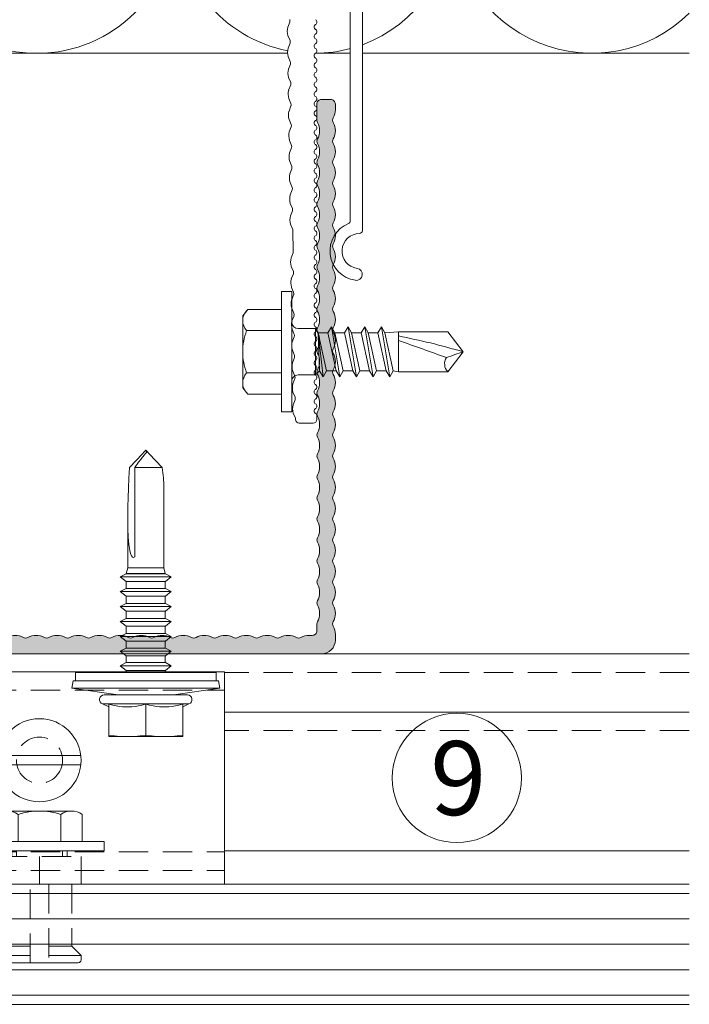
# Model space of a CAD drawing. Units: millimetres. Extents: x 2871 to 6779, y 1717 to 4375.
# Drawn here: x 3194 to 3266, y 3896 to 4002 of the extents above; entities that cross this region are included whole.
import ezdxf

# ---------------------------------------------------------------- set-up
doc = ezdxf.new("R2010")
doc.units = ezdxf.units.MM
doc.linetypes.add('VERDECKT2', pattern=[4.7625, 3.175, -1.5875])
for name, color, linetype, lineweight in [('Schmale Strichlierte  Volllinie', 7, 'VERDECKT2', 13), ('Schmale Strichlierte  Volllinie_Blau', 5, 'VERDECKT2', 13), ('Schmale Volllinie', 7, 'Continuous', 13), ('Schmale Volllinie_Blau', 5, 'Continuous', 13), ('Schmale Volllinie_Grau', 252, 'Continuous', 13), ('Text', 7, 'Continuous', 13)]:
    doc.layers.add(name, color=color, linetype=linetype, lineweight=lineweight)
doc.layers.add('Schraffur blau 80 %', color=5, linetype='Continuous', lineweight=13, transparency=0.65)
doc.styles.get("Standard").update_dxf_attribs({"font": 'arial.ttf'})

# ---------------------------------------------------------------- blocks, each defined once
blk = doc.blocks.new('Justierschraube h - Var.1')
at = {"layer": 'Schmale Strichlierte  Volllinie_Blau'}
blk.add_circle((0, 0), 2.5, dxfattribs=at)
at = {"layer": 'Schmale Volllinie_Blau'}
for p, q in [((-4.47, 0.5), (4.47, 0.5)), ((-4.47, -0.5), (4.47, -0.5))]:
    blk.add_line(p, q, dxfattribs=at)
blk.add_circle((0, 0), 4.5, dxfattribs=at)
blk = doc.blocks.new('KEIL Anker td 8.5')
at = {"layer": 'Schmale Strichlierte  Volllinie'}
for p, q in [((-4.5, -0.61589), (4.5, -0.61589)), ((-0.000007, -0.61589), (-0.000007, -3.61589)), ((-4.5, -3.61589), (4.5, -3.61589)), ((-3.5, -3.61589), (-3.5, -10.315893)), ((-1.000001, -12.11589), (-1.000001, -3.61589)), ((0.999999, -3.61589), (0.999999, -12.11589)), ((3.5, -3.61589), (3.5, -10.315888))]:
    blk.add_line(p, q, dxfattribs=at)
at = {"layer": 'Schmale Volllinie'}
for p, q in [((-3.464102, 4.3), (3.464102, 4.3)), ((-4.618802, 3.936934), (-4.618802, 1)), ((-2.309402, 3.936934), (-2.309402, 1)), ((2.309402, 3.936934), (2.309402, 1)), ((4.618803, 3.936934), (4.618803, 1)), ((7, 1), (-7, 1)), ((-7, 1), (-7, 0)), ((-7, 0), (7, 0)), ((-3, 0), (-3, -0.61589)), ((-2.5, 0), (-2.5, -0.61589)), ((2.5, -0.61589), (2.5, 0)), ((3, -0.61589), (3, 0)), ((7, 0), (7, 1)), ((-4.5, -0.61589), (-4.5, -3.61589)), ((4.5, -0.61589), (4.5, -3.61589)), ((-3.5, -10.315893), (-4.5, -11.315893)), ((-1.000001, -10.315894), (-3.500001, -10.315894)), ((3.500006, -10.315894), (0.999999, -10.315894)), ((3.5, -10.315888), (4.5, -11.315888)), ((-4.5, -11.315893), (-4.5, -11.81589)), ((-4.499998, -11.31589), (-1.000001, -11.31589)), ((0.999999, -11.31589), (4.5, -11.31589)), ((4.5, -11.315888), (4.5, -11.81589)), ((-4.199999, -12.11589), (-1.000001, -12.11589)), ((-1.000001, -12.11589), (0.999999, -12.11589)), ((0.999999, -12.11589), (4.2, -12.11589))]:
    blk.add_line(p, q, dxfattribs=at)
for centre, radius, start, end in [((-3.464102, 2.282256), 2.017744, 55.091132, 124.908858), ((0, -3.226392), 7.526392, 72.13106, 107.868927), ((3.464102, 2.282253), 2.017747, 55.091159, 124.908834), ((-4.199999, -11.81589), 0.3, 180.000002, 270.000005), ((4.2, -11.81589), 0.3, 270.000005, 0.000001)]:
    blk.add_arc(centre, radius, start, end, dxfattribs=at)
blk = doc.blocks.new('Agraffe just. h - Var.1')
at = {"layer": 'Schmale Strichlierte  Volllinie'}
for p, q in [((-20, 21), (20, 21)), ((-20, 3.5), (20, 3.5)), ((-20, 1.5), (20, 1.5))]:
    blk.add_line(p, q, dxfattribs=at)
at = {"layer": 'Schmale Volllinie'}
for p, q in [((-20, 23), (-20, 0)), ((-20, 23), (20, 23)), ((20, 0), (20, 23)), ((-20, 0), (20, 0))]:
    blk.add_line(p, q, dxfattribs=at)
for name, p in [('Justierschraube h - Var.1', (0, 13.41589)), ('KEIL Anker td 8.5', (0, 3.61589))]:
    blk.add_blockref(name, p, dxfattribs=at)
blk = doc.blocks.new('SAD_01')
at = {"layer": 'Schmale Volllinie_Blau', "linetype": 'Continuous'}
for p, q in [((0, 18.55), (-2.16, 16.87)), ((0, 18.55), (2.16, 16.88)), ((-2.16, 11.53), (-2.16, 16.87)), ((2.16, 11.53), (2.16, 16.88)), ((-2.05, 10.98), (-2.71, 10.6)), ((-2.16, 11.53), (2.16, 11.53)), ((-2.05, 10.98), (-2.16, 11.53)), ((2.05, 10.07), (-2.05, 10.98)), ((2.05, 10.07), (2.16, 11.53)), ((-2.71, 10.6), (-2.05, 10.22)), ((2.71, 9.7), (-2.71, 10.6)), ((-2.05, 10.22), (-2.05, 9.17)), ((2.05, 9.32), (-2.05, 10.22)), ((2.71, 9.7), (2.05, 10.07)), ((2.05, 9.32), (2.71, 9.7)), ((-2.05, 9.17), (-2.71, 8.8)), ((-2.71, 8.8), (-2.05, 8.42)), ((2.71, 7.89), (-2.71, 8.8)), ((2.05, 8.27), (-2.05, 9.17)), ((2.05, 9.32), (2.05, 8.27)), ((2.05, 7.52), (-2.05, 8.42)), ((-2.05, 8.42), (-2.05, 7.37)), ((2.71, 7.89), (2.05, 8.27)), ((2.05, 7.52), (2.71, 7.89)), ((2.05, 7.52), (2.05, 6.47)), ((-2.05, 7.37), (-2.71, 6.99)), ((-2.71, 6.99), (-2.05, 6.62)), ((2.71, 6.09), (-2.71, 6.99)), ((2.05, 6.47), (-2.05, 7.37)), ((2.05, 5.71), (-2.05, 6.62)), ((-2.05, 6.62), (-2.05, 5.56)), ((2.71, 6.09), (2.05, 6.47)), ((-2.05, 5.56), (-2.71, 5.19)), ((2.05, 4.66), (-2.05, 5.56)), ((2.05, 5.71), (2.71, 6.09)), ((2.05, 5.71), (2.05, 4.66)), ((2.05, 5.48), (2.05, 4.66)), ((2.71, 4.29), (-2.71, 5.19)), ((-2.71, 5.19), (-2.05, 4.81)), ((2.05, 3.91), (-2.05, 4.81)), ((-2.05, 4.81), (-2.05, 3.76)), ((2.71, 4.29), (2.05, 4.66)), ((2.05, 3.91), (2.71, 4.29)), ((-2.71, 3.38), (-2.05, 3.76)), ((-2.05, 3.01), (-2.71, 3.38)), ((-2.71, 3.38), (2.05, 2.86)), ((2.05, 2.86), (-2.05, 3.76)), ((2.05, 3.91), (2.05, 2.86)), ((-2.51, 2.56), (-2.05, 3.01)), ((-2.51, 2.56), (-2.51, 0.7)), ((2.51, 2.56), (-2.51, 2.56)), ((2.51, 2.56), (-2.51, 2.56)), ((-2.05, 3.01), (2.05, 2.86)), ((2.51, 2.56), (2.05, 2.86)), ((2.51, 2.56), (2.51, 0.7)), ((-6.52, 0), (-2.76, 0)), ((-6.52, 0), (-6.52, -1.1)), ((2.76, 0), (-2.76, 0)), ((6.52, 0), (2.76, 0)), ((6.52, 0), (6.52, -1.1)), ((6.52, -1.1), (-6.52, -1.1)), ((-4.58, -1.1), (-4.58, -4.77)), ((-2.29, -4.89), (-2.29, -1.1)), ((2.29, -4.89), (2.29, -1.1)), ((4.58, -1.1), (4.58, -4.77)), ((-3.9, -5.31), (-4.58, -4.77)), ((-3.9, -5.31), (0, -5.31)), ((3.9, -5.31), (0, -5.31)), ((3.9, -5.31), (4.58, -4.77))]:
    blk.add_line(p, q, dxfattribs=at)
for centre, radius, start, end in [((-1.31, 17.74), 1.21, 225.7173, 303.8082), ((-3.21, 0.7), 0.702, 270, 0), ((3.21, 0.7), 0.702, 180, 270)]:
    blk.add_arc(centre, radius, start, end, dxfattribs=at)
for points, knots in [([(0, 18.55), (-0.21, 17.94), (-0.42, 17.34), (-0.63, 16.73), (-0.01, 15), (0.61, 13.26), (1.23, 11.53)], [0, 0, 0, 0, 0.257786, 0.257786, 0.257786, 1, 1, 1, 1]), ([(0, 18.55), (0.32, 17.36), (0.64, 16.18), (0.96, 14.99), (1.21, 13.84), (1.46, 12.68), (1.72, 11.53)], [0, 0, 0, 0, 0.508939, 0.508939, 0.508939, 1, 1, 1, 1]), ([(-4.58, -4.77), (-4.16, -5.15), (-3.4, -5.47), (-2.64, -5.16), (-2.29, -4.89)], [0, 0, 0, 0, 0.551816, 1, 1, 1, 1]), ([(4.58, -4.77), (4.16, -5.15), (3.4, -5.47), (2.64, -5.16), (2.29, -4.89)], [0, 0, 0, 0, 0.551816, 1, 1, 1, 1])]:
    blk.add_open_spline(points, degree=3, knots=knots, dxfattribs=at)
blk.add_open_spline([(2.29, -4.89), (1.53, -5.17), (0, -5.45), (-1.53, -5.17), (-2.29, -4.89)], degree=3, dxfattribs=at)
blk = doc.blocks.new('FOX-VT_220_L_11 Draufsicht')
at = {"layer": 'Schmale Volllinie'}
for p, q in [((-157.59, 4.74), (-196.69, 4.74)), ((-195.64, 3.44), (-158.34, 3.44)), ((-217.52, -0.58), (-217.52, -2.08)), ((-217.12, -0.18), (-216.72, -0.18)), ((-216.99, -2.5), (-216.45, -2.73)), ((-215.53, -2.74), (-214.98, -2.53)), ((-210.98, -2.81), (-210.43, -2.59)), ((-210.18, -2.59), (-209.63, -2.83)), ((-206.44, -2.87), (-205.89, -2.65)), ((-205.63, -2.66), (-205.09, -2.89)), ((-201.09, -2.72), (-200.55, -2.95)), ((-198.95, -2.74), (-196.68, -2.77)), ((-196.55, -2.79), (-196, -3.02)), ((-194.28, -2.82), (-193.73, -3.05)), ((-192.81, -3.06), (-192.26, -2.85)), ((-192.01, -2.85), (-191.46, -3.08)), ((-187.46, -2.92), (-186.92, -3.15)), ((-186, -3.16), (-185.45, -2.95)), ((-185.21, -2.95), (-184.66, -3.18)), ((-183.74, -3.19), (-183.19, -2.98)), ((-180.66, -3.01), (-180.12, -3.24)), ((-179.2, -3.26), (-178.65, -3.04)), ((-178.39, -3.05), (-177.85, -3.28)), ((-176.12, -3.08), (-175.58, -3.31))]:
    blk.add_line(p, q, dxfattribs=at)
at = {"layer": 'Schmale Volllinie', "extrusion": (0.390851, 0.920454, 0)}
for p, q in [((-214.72, -2.53), (-214.17, -2.76)), ((-212.45, -2.56), (-211.9, -2.79)), ((-207.91, -2.63), (-207.36, -2.86)), ((-203.36, -2.69), (-202.82, -2.92)), ((-189.74, -2.88), (-189.19, -3.12)), ((-182.94, -2.98), (-182.39, -3.21))]:
    blk.add_line(p, q, dxfattribs=at)
at = {"layer": 'Schmale Volllinie', "extrusion": (-0.364557, 0.931181, 0)}
for p, q in [((-213.26, -2.77), (-212.7, -2.56)), ((-208.71, -2.84), (-208.16, -2.62)), ((-204.17, -2.9), (-203.62, -2.69)), ((-201.9, -2.94), (-201.35, -2.72)), ((-199.63, -2.97), (-199.08, -2.75)), ((-195.08, -3.03), (-194.53, -2.82)), ((-190.54, -3.1), (-189.99, -2.88)), ((-188.27, -3.13), (-187.72, -2.91)), ((-181.47, -3.23), (-180.92, -3.01)), ((-176.93, -3.29), (-176.38, -3.07)), ((-174.66, -3.32), (-174.11, -3.11))]:
    blk.add_line(p, q, dxfattribs=at)
at = {"layer": 'Schmale Volllinie'}
for centre, radius, start, end in [((-201.42, 4.09), 0.65, 7.9125, 187.9125), ((-198.89, 4.44), 1.9, 187.9125, 0.0235), ((-196.69, 4.44), 0.3, 90.0235, 180.0235), ((-198.89, 4.44), 3.2, 187.9125, 338.2198), ((-195.64, 3.14), 0.3, 90.0235, 158.2198), ((-217.12, -0.58), 0.4, 90, 180), ((-216.72, -0.48), 0.3, 30, 90), ((-216.2, -0.18), 0.3, 210, 330), ((-215.68, -0.48), 0.3, 30, 150), ((-215.17, -0.18), 0.3, 210, 330), ((-214.65, -0.48), 0.3, 30, 150), ((-214.13, -0.18), 0.3, 210, 330), ((-213.61, -0.48), 0.3, 30, 150), ((-213.09, -0.18), 0.3, 210, 330), ((-212.57, -0.48), 0.3, 30, 150), ((-212.05, -0.18), 0.3, 210, 330), ((-211.53, -0.48), 0.3, 30, 150), ((-211.01, -0.18), 0.3, 210, 330), ((-210.49, -0.48), 0.3, 30, 150), ((-209.97, -0.18), 0.3, 210, 330), ((-209.45, -0.48), 0.3, 30, 150), ((-208.93, -0.18), 0.3, 210, 330), ((-208.41, -0.48), 0.3, 30, 150), ((-207.89, -0.18), 0.3, 210, 330), ((-207.37, -0.48), 0.3, 30, 150), ((-206.85, -0.18), 0.3, 210, 330), ((-206.33, -0.48), 0.3, 30, 150), ((-205.81, -0.18), 0.3, 210, 330), ((-205.29, -0.48), 0.3, 30, 150), ((-204.77, -0.18), 0.3, 210, 330), ((-204.25, -0.48), 0.3, 30, 150), ((-203.73, -0.18), 0.3, 210, 330), ((-203.21, -0.48), 0.3, 30, 150), ((-202.69, -0.18), 0.3, 210, 330), ((-202.17, -0.48), 0.3, 30, 150), ((-201.66, -0.18), 0.3, 210, 330), ((-201.14, -0.48), 0.3, 30, 150), ((-200.62, -0.18), 0.3, 210, 330), ((-200.1, -0.48), 0.3, 30, 150), ((-199.58, -0.18), 0.3, 210, 330), ((-199.06, -0.48), 0.3, 30, 150), ((-198.54, -0.18), 0.3, 210, 330), ((-198.02, -0.48), 0.3, 30, 150), ((-197.5, -0.18), 0.3, 210, 330), ((-196.98, -0.48), 0.3, 30, 150), ((-196.46, -0.18), 0.3, 210, 330), ((-195.94, -0.48), 0.3, 30, 150), ((-195.42, -0.18), 0.3, 210, 330), ((-194.9, -0.48), 0.3, 30, 150), ((-194.38, -0.18), 0.3, 210, 330), ((-193.86, -0.48), 0.3, 30, 150), ((-193.34, -0.18), 0.3, 210, 330), ((-192.82, -0.48), 0.3, 30, 150), ((-192.3, -0.18), 0.3, 210, 330), ((-191.78, -0.48), 0.3, 30, 150), ((-191.26, -0.18), 0.3, 210, 330), ((-190.74, -0.48), 0.3, 30, 150), ((-190.22, -0.18), 0.3, 210, 330), ((-189.7, -0.48), 0.3, 30, 150), ((-189.18, -0.18), 0.3, 210, 330), ((-188.66, -0.48), 0.3, 30, 150), ((-188.15, -0.18), 0.3, 210, 330), ((-187.63, -0.48), 0.3, 30, 150), ((-187.11, -0.18), 0.3, 210, 330), ((-186.59, -0.48), 0.3, 30, 150), ((-186.07, -0.18), 0.3, 210, 330), ((-185.55, -0.48), 0.3, 30, 150), ((-185.03, -0.18), 0.3, 210, 330), ((-184.51, -0.48), 0.3, 30, 150), ((-183.99, -0.18), 0.3, 210, 330), ((-183.47, -0.48), 0.3, 30, 150), ((-182.95, -0.18), 0.3, 210, 330), ((-182.43, -0.48), 0.3, 30, 150), ((-181.91, -0.18), 0.3, 210, 330), ((-181.39, -0.48), 0.3, 30, 150), ((-180.87, -0.18), 0.3, 210, 330), ((-180.35, -0.48), 0.3, 30, 150), ((-179.83, -0.18), 0.3, 210, 330), ((-179.31, -0.48), 0.3, 30, 150), ((-178.79, -0.18), 0.3, 210, 330), ((-178.27, -0.48), 0.3, 30, 150), ((-177.75, -0.18), 0.3, 210, 330), ((-177.23, -0.48), 0.3, 30, 150), ((-176.71, -0.18), 0.3, 210, 330), ((-176.19, -0.48), 0.3, 30, 150), ((-175.67, -0.18), 0.3, 210, 330), ((-175.15, -0.48), 0.3, 30, 150), ((-174.64, -0.18), 0.3, 210, 330), ((-174.12, -0.48), 0.3, 30, 150), ((-217.12, -2.08), 0.4, 180, 270), ((-217.13, -2.98), 0.5, 74.3906, 89.1865), ((-215.96, -1), 1.8, 254.3905, 283.9824), ((-214.85, -3.01), 0.5, 74.3906, 103.9823), ((-213.69, -1.03), 1.8, 254.3905, 283.9824), ((-212.58, -3.04), 0.5, 74.3906, 103.9823), ((-211.42, -1.06), 1.8, 254.3905, 283.9824), ((-210.31, -3.08), 0.5, 74.3906, 103.9823), ((-209.15, -1.09), 1.8, 254.3905, 283.9824), ((-208.04, -3.11), 0.5, 74.3906, 103.9823), ((-206.88, -1.12), 1.8, 254.3905, 283.9824), ((-205.77, -3.14), 0.5, 74.3906, 103.9823), ((-204.6, -1.16), 1.8, 254.3905, 283.9824), ((-203.5, -3.17), 0.5, 74.3906, 103.9823), ((-202.33, -1.19), 1.8, 254.3905, 283.9824), ((-201.23, -3.2), 0.5, 74.3906, 103.9823), ((-200.06, -1.22), 1.8, 254.3905, 283.9824), ((-198.95, -3.24), 0.5, 89.1867, 103.9821), ((-196.68, -3.27), 0.5, 74.3906, 89.1865), ((-195.52, -1.29), 1.8, 254.3905, 283.9824), ((-194.41, -3.3), 0.5, 74.3906, 103.9823), ((-193.25, -1.32), 1.8, 254.3905, 283.9824), ((-192.14, -3.33), 0.5, 74.3906, 103.9823), ((-190.98, -1.35), 1.8, 254.3905, 283.9824), ((-189.87, -3.37), 0.5, 74.3906, 103.9823), ((-188.71, -1.38), 1.8, 254.3905, 283.9824), ((-187.6, -3.4), 0.5, 74.3906, 103.9823), ((-186.43, -1.41), 1.8, 254.3905, 283.9824), ((-185.34, -3.43), 0.5, 74.3906, 103.9823), ((-185.33, -3.43), 0.5, 74.3906, 103.9823), ((-184.18, -1.45), 1.8, 254.3905, 283.9824), ((-183.07, -3.46), 0.5, 74.3906, 103.9823), ((-180.8, -3.49), 0.5, 74.3906, 103.9823), ((-178.53, -3.53), 0.5, 74.3906, 103.9823), ((-176.26, -3.56), 0.5, 74.3906, 103.9823), ((-173.98, -3.59), 0.5, 74.3906, 103.9823), ((-181.91, -1.48), 1.8, 254.3905, 283.9824), ((-179.63, -1.51), 1.8, 254.3905, 283.9824), ((-177.36, -1.54), 1.8, 254.3905, 283.9824), ((-175.09, -1.58), 1.8, 254.3905, 283.9824)]:
    blk.add_arc(centre, radius, start, end, dxfattribs=at)
blk.add_blockref('SAD_01', (-209.79, -2.89))
blk = doc.blocks.new('L-Profil 40x60')
at = {"layer": 'Schraffur blau 80 %'}
blk.add_hatch(color=256, dxfattribs=at).paths.add_polyline_path([(36.18, 1.5, -0.129841), (37.07, 1.27, 0.129841), (37.31, 1.2, 0.129841), (37.56, 1.27, -0.129841), (38.45, 1.5, -0.129841), (39.34, 1.27, 0.129841), (39.59, 1.2, 0.129841), (39.83, 1.27, -0.129841), (40.72, 1.5, -0.129841), (41.61, 1.27, 0.129841), (41.86, 1.2, 0.129841), (42.1, 1.27, -0.129841), (42.99, 1.5, -0.129841), (43.88, 1.27, 0.129841), (44.13, 1.2, 0.129841), (44.38, 1.27, -0.129841), (45.27, 1.5, -0.129841), (46.15, 1.27, 0.129841), (46.4, 1.2, 0.129841), (46.65, 1.27, -0.129841), (47.54, 1.5, -0.129841), (48.43, 1.27, 0.129841), (48.67, 1.2, 0.129841), (48.92, 1.27, -0.129841), (49.81, 1.5, -0.129841), (50.7, 1.27, 0.129841), (50.94, 1.2, 0.129841), (51.19, 1.27, -0.129841), (52.08, 1.5, -0.129841), (52.97, 1.27, 0.129841), (53.22, 1.2, 0.129841), (53.46, 1.27, -0.129841), (54.35, 1.5, -0.129841), (55.24, 1.27, 0.129841), (55.49, 1.2, 0.129841), (55.73, 1.27, -0.129841), (56.62, 1.5, -0.129841), (57.51, 1.27, 0.129841), (57.76, 1.2, 0.129841), (58.01, 1.27, -0.129841), (58.89, 1.5), (59.5, 1.5, -0.414214), (60, 1), (60, 0, -0.414214), (59.5, -0.5), (57.76, -0.5, -0.129841), (57.51, -0.43, 0.129841), (56.62, -0.2, 0.129841), (55.73, -0.43, -0.129841), (55.49, -0.5, -0.129841), (55.24, -0.43, 0.129841), (54.35, -0.2, 0.129841), (53.46, -0.43, -0.129841), (53.22, -0.5, -0.129841), (52.97, -0.43, 0.129841), (52.08, -0.2, 0.129841), (51.19, -0.43, -0.129841), (50.94, -0.5, -0.129841), (50.7, -0.43, 0.129841), (49.81, -0.2, 0.129841), (48.92, -0.43, -0.129841), (48.67, -0.5, -0.129841), (48.43, -0.43, 0.129841), (47.54, -0.2, 0.129841), (46.65, -0.43, -0.129841), (46.4, -0.5, -0.129841), (46.15, -0.43, 0.129841), (45.27, -0.2, 0.129841), (44.38, -0.43, -0.129841), (44.13, -0.5, -0.129841), (43.88, -0.43, 0.129841), (42.99, -0.2, 0.129841), (42.1, -0.43, -0.129841), (41.86, -0.5, -0.129841), (41.61, -0.43, 0.129841), (40.72, -0.2, 0.129841), (39.83, -0.43, -0.129841), (39.59, -0.5, -0.129841), (39.34, -0.43, 0.129841), (38.45, -0.2, 0.129841), (37.56, -0.43, -0.129841), (37.31, -0.5, -0.129841), (37.07, -0.43, 0.129841), (36.18, -0.2, 0.129841), (35.29, -0.43, -0.129841), (35.04, -0.5, -0.129841), (34.8, -0.43, 0.129841), (33.91, -0.2, 0.129841), (33.02, -0.43, -0.129841), (32.77, -0.5, -0.129841), (32.52, -0.43, 0.129841), (31.64, -0.2, 0.129841), (30.75, -0.43, -0.129841), (30.5, -0.5, -0.129841), (30.25, -0.43, 0.129841), (29.36, -0.2, 0.129841), (28.48, -0.43, -0.129841), (28.23, -0.5, -0.129841), (27.98, -0.43, 0.129841), (27.09, -0.2, 0.129841), (26.2, -0.43, -0.129841), (25.96, -0.5, -0.129841), (25.71, -0.43, 0.129841), (24.82, -0.2, 0.129841), (23.93, -0.43, -0.129841), (23.69, -0.5, -0.129841), (23.44, -0.43, 0.129841), (22.55, -0.2, 0.129841), (21.66, -0.43, -0.129841), (21.41, -0.5, -0.129841), (21.17, -0.43, 0.129841), (20.28, -0.2, 0.129841), (19.39, -0.43, -0.129841), (19.14, -0.5, -0.129841), (18.9, -0.43, 0.129841), (18.01, -0.2, 0.129841), (17.12, -0.43, -0.129841), (16.87, -0.5, -0.129841), (16.62, -0.43, 0.129841), (15.73, -0.2, 0.129841), (14.85, -0.43, -0.129841), (14.6, -0.5, -0.129841), (14.35, -0.43, 0.129841), (13.46, -0.2, 0.129841), (12.57, -0.43, -0.129841), (12.33, -0.5, -0.129841), (12.08, -0.43, 0.129841), (11.19, -0.2, 0.129841), (10.3, -0.43, -0.129841), (10.06, -0.5, -0.129841), (9.81, -0.43, 0.129841), (8.92, -0.2, 0.129841), (8.03, -0.43, -0.129841), (7.78, -0.5, -0.129841), (7.54, -0.43, 0.129841), (6.65, -0.2, 0.129841), (5.76, -0.43, -0.129841), (5.51, -0.5, -0.129841), (5.27, -0.43, 0.129841), (4.38, -0.2, 0.129841), (3.49, -0.43, -0.129841), (3.24, -0.5), (2.5, -0.5, 0.414214), (2, -1), (2, -1.33, -0.129841), (1.77, -2.22, 0.129841), (1.7, -2.46, 0.129841), (1.77, -2.71, -0.129841), (2, -3.6, -0.129841), (1.77, -4.49, 0.129841), (1.7, -4.73, 0.129841), (1.77, -4.98, -0.129841), (2, -5.87, -0.129841), (1.77, -6.76, 0.129841), (1.7, -7.01, 0.129841), (1.77, -7.25, -0.129841), (2, -8.14, -0.129841), (1.77, -9.03, 0.129841), (1.7, -9.28, 0.129841), (1.77, -9.52, -0.129841), (2, -10.41, -0.129841), (1.77, -11.3, 0.129841), (1.7, -11.55, 0.129841), (1.77, -11.8, -0.129841), (2, -12.69, -0.129841), (1.77, -13.57, 0.129841), (1.7, -13.82, 0.129841), (1.77, -14.07, -0.129841), (2, -14.96, -0.129841), (1.77, -15.85, 0.129841), (1.7, -16.09, 0.129841), (1.77, -16.34, -0.129841), (2, -17.23, -0.129841), (1.77, -18.12, 0.129841), (1.7, -18.36, 0.129841), (1.77, -18.61, -0.129841), (2, -19.5, -0.129841), (1.77, -20.39, 0.129841), (1.7, -20.64, 0.129841), (1.77, -20.88, -0.129841), (2, -21.77, -0.129841), (1.77, -22.66, 0.129841), (1.7, -22.91, 0.129841), (1.77, -23.15, -0.129841), (2, -24.04, -0.129841), (1.77, -24.93, 0.129841), (1.7, -25.18, 0.129841), (1.77, -25.43, -0.129841), (2, -26.31, -0.129841), (1.77, -27.2, 0.129841), (1.7, -27.45, 0.129841), (1.77, -27.7, -0.129841), (2, -28.59, -0.129841), (1.77, -29.48, 0.129841), (1.7, -29.72, 0.129841), (1.77, -29.97, -0.129841), (2, -30.86, -0.129841), (1.77, -31.75, 0.129841), (1.7, -31.99, 0.129841), (1.77, -32.24, -0.129841), (2, -33.13, -0.129841), (1.77, -34.02, 0.129841), (1.7, -34.27, 0.129841), (1.77, -34.51, -0.129841), (2, -35.4, -0.129841), (1.77, -36.29, 0.129841), (1.7, -36.54, 0.129841), (1.77, -36.78, -0.129841), (2, -37.67), (2, -38, -0.414214), (1.5, -38.5), (0.5, -38.5, -0.414214), (0, -38), (0, 0, -0.414214), (1.5, 1.5), (2.11, 1.5, -0.129841), (2.99, 1.27, 0.129841), (3.24, 1.2, 0.129841), (3.49, 1.27, -0.129841), (4.38, 1.5, -0.129841), (5.27, 1.27, 0.129841), (5.51, 1.2, 0.129841), (5.76, 1.27, -0.129841), (6.65, 1.5, -0.129841), (7.54, 1.27, 0.129841), (7.78, 1.2, 0.129841), (8.03, 1.27, -0.129841), (8.92, 1.5, -0.129841), (9.81, 1.27, 0.129841), (10.06, 1.2, 0.129841), (10.3, 1.27, -0.129841), (11.19, 1.5, -0.129841), (12.08, 1.27, 0.129841), (12.33, 1.2, 0.129841), (12.57, 1.27, -0.129841), (13.46, 1.5, -0.129841), (14.35, 1.27, 0.129841), (14.6, 1.2, 0.129841), (14.85, 1.27, -0.129841), (15.73, 1.5, -0.129841), (16.62, 1.27, 0.129841), (16.87, 1.2, 0.129841), (17.12, 1.27, -0.129841), (18.01, 1.5, -0.129841), (18.9, 1.27, 0.129841), (19.14, 1.2, 0.129841), (19.39, 1.27, -0.129841), (20.28, 1.5, -0.129841), (21.17, 1.27, 0.129841), (21.41, 1.2, 0.129841), (21.66, 1.27, -0.129841), (22.55, 1.5, -0.129841), (23.44, 1.27, 0.129841), (23.69, 1.2, 0.129841), (23.93, 1.27, -0.129841), (24.82, 1.5, -0.129841), (25.71, 1.27, 0.129841), (25.96, 1.2, 0.129841), (26.2, 1.27, -0.129841), (27.09, 1.5, -0.129841), (27.98, 1.27, 0.129841), (28.23, 1.2, 0.129841), (28.48, 1.27, -0.129841), (29.36, 1.5, -0.129841), (30.25, 1.27, 0.129841), (30.5, 1.2, 0.129841), (30.75, 1.27, -0.129841), (31.64, 1.5, -0.129841), (32.52, 1.27, 0.129841), (32.77, 1.2, 0.129841), (33.02, 1.27, -0.129841), (33.91, 1.5, -0.129841), (34.8, 1.27, 0.129841), (35.04, 1.2, 0.129841), (35.29, 1.27, -0.129841)])
at = {"layer": 'Schmale Volllinie'}
blk.add_lwpolyline([(36.18, 1.5, -0.129841), (37.07, 1.27, 0.129841), (37.31, 1.2, 0.129841), (37.56, 1.27, -0.129841), (38.45, 1.5, -0.129841), (39.34, 1.27, 0.129841), (39.59, 1.2, 0.129841), (39.83, 1.27, -0.129841), (40.72, 1.5, -0.129841), (41.61, 1.27, 0.129841), (41.86, 1.2, 0.129841), (42.1, 1.27, -0.129841), (42.99, 1.5, -0.129841), (43.88, 1.27, 0.129841), (44.13, 1.2, 0.129841), (44.38, 1.27, -0.129841), (45.27, 1.5, -0.129841), (46.15, 1.27, 0.129841), (46.4, 1.2, 0.129841), (46.65, 1.27, -0.129841), (47.54, 1.5, -0.129841), (48.43, 1.27, 0.129841), (48.67, 1.2, 0.129841), (48.92, 1.27, -0.129841), (49.81, 1.5, -0.129841), (50.7, 1.27, 0.129841), (50.94, 1.2, 0.129841), (51.19, 1.27, -0.129841), (52.08, 1.5, -0.129841), (52.97, 1.27, 0.129841), (53.22, 1.2, 0.129841), (53.46, 1.27, -0.129841), (54.35, 1.5, -0.129841), (55.24, 1.27, 0.129841), (55.49, 1.2, 0.129841), (55.73, 1.27, -0.129841), (56.62, 1.5, -0.129841), (57.51, 1.27, 0.129841), (57.76, 1.2, 0.129841), (58.01, 1.27, -0.129841), (58.89, 1.5), (59.5, 1.5, -0.414214), (60, 1), (60, 0, -0.414214), (59.5, -0.5), (57.76, -0.5, -0.129841), (57.51, -0.43, 0.129841), (56.62, -0.2, 0.129841), (55.73, -0.43, -0.129841), (55.49, -0.5, -0.129841), (55.24, -0.43, 0.129841), (54.35, -0.2, 0.129841), (53.46, -0.43, -0.129841), (53.22, -0.5, -0.129841), (52.97, -0.43, 0.129841), (52.08, -0.2, 0.129841), (51.19, -0.43, -0.129841), (50.94, -0.5, -0.129841), (50.7, -0.43, 0.129841), (49.81, -0.2, 0.129841), (48.92, -0.43, -0.129841), (48.67, -0.5, -0.129841), (48.43, -0.43, 0.129841), (47.54, -0.2, 0.129841), (46.65, -0.43, -0.129841), (46.4, -0.5, -0.129841), (46.15, -0.43, 0.129841), (45.27, -0.2, 0.129841), (44.38, -0.43, -0.129841), (44.13, -0.5, -0.129841), (43.88, -0.43, 0.129841), (42.99, -0.2, 0.129841), (42.1, -0.43, -0.129841), (41.86, -0.5, -0.129841), (41.61, -0.43, 0.129841), (40.72, -0.2, 0.129841), (39.83, -0.43, -0.129841), (39.59, -0.5, -0.129841), (39.34, -0.43, 0.129841), (38.45, -0.2, 0.129841), (37.56, -0.43, -0.129841), (37.31, -0.5, -0.129841), (37.07, -0.43, 0.129841), (36.18, -0.2, 0.129841), (35.29, -0.43, -0.129841), (35.04, -0.5, -0.129841), (34.8, -0.43, 0.129841), (33.91, -0.2, 0.129841), (33.02, -0.43, -0.129841), (32.77, -0.5, -0.129841), (32.52, -0.43, 0.129841), (31.64, -0.2, 0.129841), (30.75, -0.43, -0.129841), (30.5, -0.5, -0.129841), (30.25, -0.43, 0.129841), (29.36, -0.2, 0.129841), (28.48, -0.43, -0.129841), (28.23, -0.5, -0.129841), (27.98, -0.43, 0.129841), (27.09, -0.2, 0.129841), (26.2, -0.43, -0.129841), (25.96, -0.5, -0.129841), (25.71, -0.43, 0.129841), (24.82, -0.2, 0.129841), (23.93, -0.43, -0.129841), (23.69, -0.5, -0.129841), (23.44, -0.43, 0.129841), (22.55, -0.2, 0.129841), (21.66, -0.43, -0.129841), (21.41, -0.5, -0.129841), (21.17, -0.43, 0.129841), (20.28, -0.2, 0.129841), (19.39, -0.43, -0.129841), (19.14, -0.5, -0.129841), (18.9, -0.43, 0.129841), (18.01, -0.2, 0.129841), (17.12, -0.43, -0.129841), (16.87, -0.5, -0.129841), (16.62, -0.43, 0.129841), (15.73, -0.2, 0.129841), (14.85, -0.43, -0.129841), (14.6, -0.5, -0.129841), (14.35, -0.43, 0.129841), (13.46, -0.2, 0.129841), (12.57, -0.43, -0.129841), (12.33, -0.5, -0.129841), (12.08, -0.43, 0.129841), (11.19, -0.2, 0.129841), (10.3, -0.43, -0.129841), (10.06, -0.5, -0.129841), (9.81, -0.43, 0.129841), (8.92, -0.2, 0.129841), (8.03, -0.43, -0.129841), (7.78, -0.5, -0.129841), (7.54, -0.43, 0.129841), (6.65, -0.2, 0.129841), (5.76, -0.43, -0.129841), (5.51, -0.5, -0.129841), (5.27, -0.43, 0.129841), (4.38, -0.2, 0.129841), (3.49, -0.43, -0.129841), (3.24, -0.5), (2.5, -0.5, 0.414214), (2, -1), (2, -1.33, -0.129841), (1.77, -2.22, 0.129841), (1.7, -2.46, 0.129841), (1.77, -2.71, -0.129841), (2, -3.6, -0.129841), (1.77, -4.49, 0.129841), (1.7, -4.73, 0.129841), (1.77, -4.98, -0.129841), (2, -5.87, -0.129841), (1.77, -6.76, 0.129841), (1.7, -7.01, 0.129841), (1.77, -7.25, -0.129841), (2, -8.14, -0.129841), (1.77, -9.03, 0.129841), (1.7, -9.28, 0.129841), (1.77, -9.52, -0.129841), (2, -10.41, -0.129841), (1.77, -11.3, 0.129841), (1.7, -11.55, 0.129841), (1.77, -11.8, -0.129841), (2, -12.69, -0.129841), (1.77, -13.57, 0.129841), (1.7, -13.82, 0.129841), (1.77, -14.07, -0.129841), (2, -14.96, -0.129841), (1.77, -15.85, 0.129841), (1.7, -16.09, 0.129841), (1.77, -16.34, -0.129841), (2, -17.23, -0.129841), (1.77, -18.12, 0.129841), (1.7, -18.36, 0.129841), (1.77, -18.61, -0.129841), (2, -19.5, -0.129841), (1.77, -20.39, 0.129841), (1.7, -20.64, 0.129841), (1.77, -20.88, -0.129841), (2, -21.77, -0.129841), (1.77, -22.66, 0.129841), (1.7, -22.91, 0.129841), (1.77, -23.15, -0.129841), (2, -24.04, -0.129841), (1.77, -24.93, 0.129841), (1.7, -25.18, 0.129841), (1.77, -25.43, -0.129841), (2, -26.31, -0.129841), (1.77, -27.2, 0.129841), (1.7, -27.45, 0.129841), (1.77, -27.7, -0.129841), (2, -28.59, -0.129841), (1.77, -29.48, 0.129841), (1.7, -29.72, 0.129841), (1.77, -29.97, -0.129841), (2, -30.86, -0.129841), (1.77, -31.75, 0.129841), (1.7, -31.99, 0.129841), (1.77, -32.24, -0.129841), (2, -33.13, -0.129841), (1.77, -34.02, 0.129841), (1.7, -34.27, 0.129841), (1.77, -34.51, -0.129841), (2, -35.4, -0.129841), (1.77, -36.29, 0.129841), (1.7, -36.54, 0.129841), (1.77, -36.78, -0.129841), (2, -37.67), (2, -38, -0.414214), (1.5, -38.5), (0.5, -38.5, -0.414214), (0, -38), (0, 0, -0.414214), (1.5, 1.5), (2.11, 1.5, -0.129841), (2.99, 1.27, 0.129841), (3.24, 1.2, 0.129841), (3.49, 1.27, -0.129841), (4.38, 1.5, -0.129841), (5.27, 1.27, 0.129841), (5.51, 1.2, 0.129841), (5.76, 1.27, -0.129841), (6.65, 1.5, -0.129841), (7.54, 1.27, 0.129841), (7.78, 1.2, 0.129841), (8.03, 1.27, -0.129841), (8.92, 1.5, -0.129841), (9.81, 1.27, 0.129841), (10.06, 1.2, 0.129841), (10.3, 1.27, -0.129841), (11.19, 1.5, -0.129841), (12.08, 1.27, 0.129841), (12.33, 1.2, 0.129841), (12.57, 1.27, -0.129841), (13.46, 1.5, -0.129841), (14.35, 1.27, 0.129841), (14.6, 1.2, 0.129841), (14.85, 1.27, -0.129841), (15.73, 1.5, -0.129841), (16.62, 1.27, 0.129841), (16.87, 1.2, 0.129841), (17.12, 1.27, -0.129841), (18.01, 1.5, -0.129841), (18.9, 1.27, 0.129841), (19.14, 1.2, 0.129841), (19.39, 1.27, -0.129841), (20.28, 1.5, -0.129841), (21.17, 1.27, 0.129841), (21.41, 1.2, 0.129841), (21.66, 1.27, -0.129841), (22.55, 1.5, -0.129841), (23.44, 1.27, 0.129841), (23.69, 1.2, 0.129841), (23.93, 1.27, -0.129841), (24.82, 1.5, -0.129841), (25.71, 1.27, 0.129841), (25.96, 1.2, 0.129841), (26.2, 1.27, -0.129841), (27.09, 1.5, -0.129841), (27.98, 1.27, 0.129841), (28.23, 1.2, 0.129841), (28.48, 1.27, -0.129841), (29.36, 1.5, -0.129841), (30.25, 1.27, 0.129841), (30.5, 1.2, 0.129841), (30.75, 1.27, -0.129841), (31.64, 1.5, -0.129841), (32.52, 1.27, 0.129841), (32.77, 1.2, 0.129841), (33.02, 1.27, -0.129841), (33.91, 1.5, -0.129841), (34.8, 1.27, 0.129841), (35.04, 1.2, 0.129841), (35.29, 1.27, -0.129841), (36.18, 1.5, -0.129841)], format="xyb", close=True, dxfattribs=at)
blk = doc.blocks.new('S-MD33PS 5.5x22')
at = {"layer": 'Schmale Volllinie_Blau'}
for p, q in [((-2.45, 3), (-1.7, 8)), ((-0.9, 7.85), (-1.7, 8)), ((-1.7, -8), (-1.7, 8)), ((-0.9, -7.85), (-0.9, 7.85)), ((0, 7.6), (-0.9, 7.6)), ((0, -7.6), (0, 7.6)), ((-3.748493, 4), (-3.419846, 4.67101)), ((-3.419846, -4.67101), (-3.419846, 4.67101)), ((-2.45, -4.5), (-2.45, 4.5)), ((-3.45, 4), (-6.95, 4)), ((-6.95, -4), (-6.95, 4)), ((-6.908934, 3.106894), (-6.88573, 3.394206)), ((-6.88573, 3.394206), (-6.857019, 3.690949)), ((-6.857019, 3.690949), (-6.822456, 4)), ((-3.690336, 2.850308), (-3.632857, 3.207638)), ((-3.632857, 3.207638), (-3.553584, 3.583191)), ((-3.553584, 3.583191), (-3.45, 3.983742)), ((-3.45, 3.983742), (-3.45, 4)), ((-6.95, 2), (-6.947398, 2.275408)), ((-6.947398, 2.275408), (-6.939673, 2.550015)), ((-6.939673, 2.550015), (-6.926867, 2.826345)), ((-6.926867, 2.826345), (-6.908934, 3.106894)), ((-3.746199, 2.167672), (-3.727753, 2.505384)), ((-3.746199, 1.832328), (-3.746199, 2.167672)), ((-3.727753, 2.505384), (-3.690336, 2.850308)), ((0.209153, 2.116473), (0.709209, 2.760533)), ((1.055613, 2.116473), (0.709209, 2.760533)), ((0.709209, 0.6875), (0.709209, 2.760533)), ((1.787007, 2.116473), (2.287063, 2.760533)), ((2.633467, 2.116473), (2.287063, 2.760533)), ((2.287063, 0.6875), (2.287063, 2.760533)), ((3.375713, 2.116473), (3.875596, 2.760533)), ((4.222, 2.116473), (3.875596, 2.760533)), ((3.875596, 0.6875), (3.875596, 2.760533)), ((4.996975, 2.116473), (5.496858, 2.760533)), ((5.843262, 2.116473), (5.496858, 2.760533)), ((5.496858, 0.6875), (5.496858, 2.760533)), ((6.618236, 2.116473), (7.11812, 2.760533)), ((7.464524, 2.116473), (7.11812, 2.760533)), ((7.11812, 0.6875), (7.11812, 2.760533)), ((8.239499, 2.116473), (8.739382, 2.760533)), ((9.085787, 2.116473), (8.739382, 2.760533)), ((8.739382, 1.700657), (8.739382, 2.760533)), ((9.828205, 2.116473), (10.32826, 2.760533)), ((10.674493, 2.116473), (10.32826, 2.760533)), ((10.32826, -2.760533), (10.32826, 2.760533)), ((-6.947398, 1.724592), (-6.95, 2)), ((-6.939673, 1.449985), (-6.947398, 1.724592)), ((-6.926867, 1.173655), (-6.939673, 1.449985)), ((-6.908934, 0.893106), (-6.926867, 1.173655)), ((-3.727753, 1.494616), (-3.746199, 1.832328)), ((-3.690336, 1.149692), (-3.727753, 1.494616)), ((-3.632857, 0.792362), (-3.690336, 1.149692)), ((0.207347, 2.108549), (0, 2.108549)), ((0.207347, 2.108549), (0.209153, 2.116473)), ((0.207347, -2.108549), (0.207347, 2.108549)), ((0.209153, -2.116473), (0.209153, 2.116473)), ((1.055613, 2.108549), (1.055613, 2.116473)), ((1.055613, 0.6875), (1.055613, 2.116473)), ((1.785201, 2.108549), (1.055613, 2.108549)), ((1.785201, 2.108549), (1.787007, 2.116473)), ((1.785201, 0.6875), (1.785201, 2.108549)), ((1.785201, -2.108549), (1.785201, 1.451388)), ((1.787007, 0.6875), (1.787007, 2.116473)), ((1.787007, -2.116473), (1.787007, 1.451388)), ((2.287063, -2.760533), (2.287063, 1.451388)), ((2.633467, 2.108549), (2.633467, 2.116473)), ((2.633467, 0.6875), (2.633467, 2.116473)), ((3.373906, 2.108549), (2.633467, 2.108549)), ((3.373906, 2.108549), (3.375713, 2.116473)), ((3.373906, 0.6875), (3.373906, 2.108549)), ((3.373906, -2.108549), (3.373906, 1.451388)), ((3.375713, 0.6875), (3.375713, 2.116473)), ((3.375713, -2.116473), (3.375713, 1.451388)), ((3.875596, -2.760533), (3.875596, 1.451388)), ((4.222, 2.108549), (4.222, 2.116473)), ((4.222, 0.6875), (4.222, 2.116473)), ((4.995168, 2.108549), (4.222, 2.108549)), ((4.995168, 2.108549), (4.996975, 2.116473)), ((4.995168, 1.29861), (4.995168, 2.108549)), ((4.996975, -2.116473), (4.995168, 1.29861)), ((4.996975, 1.29861), (4.996975, 2.116473)), ((5.843262, 2.108549), (5.843262, 2.116473)), ((5.843262, 0.6875), (5.843262, 2.116473)), ((6.61643, 2.108549), (5.843262, 2.108549)), ((6.61643, 2.108549), (6.618236, 2.116473)), ((6.61643, 0.6875), (6.61643, 2.108549)), ((6.618236, 0.6875), (6.618236, 2.116473)), ((7.464524, 0.6875), (7.464524, 2.116473)), ((8.237693, 2.108549), (7.464524, 2.108549)), ((8.237693, -2.108549), (8.235887, 1.700657)), ((8.237693, 2.108549), (8.239499, 2.116473)), ((8.237693, 1.700657), (8.237693, 2.108549)), ((8.239499, -2.116473), (8.237693, 1.700657)), ((8.239499, 1.700657), (8.239499, 2.116473)), ((8.739382, -2.760533), (8.737576, 1.700657)), ((9.085787, -2.116473), (9.083981, 1.700657)), ((9.085787, 2.108549), (9.085787, 2.116473)), ((9.085787, 1.700657), (9.085787, 2.116473)), ((9.826399, 2.108549), (9.085787, 2.108549)), ((9.826399, 2.108549), (9.828205, 2.116473)), ((9.826399, 0.6875), (9.826399, 2.108549)), ((9.828205, 0.6875), (9.828205, 2.116473)), ((10.674493, -2.116473), (10.674493, 2.116473)), ((10.710666, 2.108549), (10.674493, 2.108549)), ((11.304601, 1.944907), (10.710666, 2.108549)), ((10.710666, -2.108549), (10.710666, 2.108549)), ((11.304601, 1.944907), (20.086943, 1.949429)), ((11.304601, -1.944907), (11.304601, 1.944907)), ((23.653823, 0.375347), (22.179654, 1.761996)), ((22.179654, -1.192721), (22.179654, 1.761996)), ((-6.88573, 0.605794), (-6.908934, 0.893106)), ((-6.857019, 0.309051), (-6.88573, 0.605794)), ((-6.822456, 0), (-6.857019, 0.309051)), ((-6.857019, -0.309051), (-6.822456, 0)), ((-3.45, 0), (-6.822456, 0)), ((-3.553584, 0.416809), (-3.632857, 0.792362)), ((-3.45, 0.016258), (-3.553584, 0.416809)), ((-3.45, 0), (-3.45, 0.016258)), ((-3.45, -0.016258), (-3.45, 0)), ((0.709209, -2.760533), (0.709209, 0.687499)), ((1.055613, -2.116473), (1.055613, 0.687499)), ((2.633467, -2.116473), (2.633467, 0.687499)), ((4.222, -2.116473), (4.222, 0.6875)), ((4.995168, -2.108549), (4.995168, 0.687499)), ((5.496858, -2.760533), (5.496858, 0.687499)), ((5.843262, -2.116473), (5.843262, 0.687499)), ((6.61643, -2.108549), (6.61643, 0.687499)), ((6.618236, -2.116473), (6.618236, 0.687499)), ((7.11812, -2.760533), (7.11812, 0.687499)), ((7.464524, -2.116473), (7.464524, 0.687499)), ((9.826399, -2.108549), (9.826399, 0.687499)), ((9.828205, -2.116473), (9.828205, 0.687499)), ((23.861705, 0.179805), (23.653823, 0.375347)), ((23.689494, -0.024928), (23.718892, 0.004926)), ((23.718892, 0.004926), (23.742747, 0.031265)), ((23.742747, 0.031265), (23.762076, 0.054901)), ((23.762076, 0.054901), (23.777623, 0.076453)), ((23.777623, 0.076453), (23.789931, 0.096404)), ((23.789931, 0.096404), (23.799399, 0.115141)), ((23.897509, 0.071114), (23.799399, 0.115141)), ((23.944669, 0.101764), (23.861705, 0.179805)), ((23.95152, 0.046876), (23.897509, 0.071114)), ((23.989295, 0.059782), (23.944669, 0.101764)), ((23.985709, 0.031532), (23.95152, 0.046876)), ((24.009293, 0.020944), (23.985709, 0.031532)), ((24.017169, 0.033557), (23.989295, 0.059782)), ((24.026542, 0.013196), (24.009293, 0.020944)), ((24.036223, 0.015616), (24.017169, 0.033557)), ((24.039698, 0.007272), (24.026542, 0.013196)), ((24.05, 0.002536), (24.036223, 0.015616)), ((24.05, 0.002536), (24.039698, 0.007272)), ((24.05, -0.002536), (24.05, 0.002536)), ((-6.926867, -1.173655), (-6.908934, -0.893106)), ((-6.908934, -0.893106), (-6.88573, -0.605794)), ((-6.88573, -0.605794), (-6.857019, -0.309051)), ((-3.690336, -1.149692), (-3.632857, -0.792362)), ((-3.632857, -0.792362), (-3.553584, -0.416809)), ((-3.553584, -0.416809), (-3.45, -0.016258)), ((22.179654, -1.761996), (23.653823, -0.375347)), ((22.179654, -1.192721), (22.73545, -0.778275)), ((22.73545, -0.778275), (23.045434, -0.544719)), ((23.045434, -0.544719), (23.242318, -0.394231)), ((23.242318, -0.394231), (23.377782, -0.288704)), ((23.377782, -0.288704), (23.476125, -0.210204)), ((23.476125, -0.210204), (23.550269, -0.149178)), ((23.550269, -0.149178), (23.607718, -0.100066)), ((23.607718, -0.100066), (23.653119, -0.059406)), ((23.653119, -0.059406), (23.689494, -0.024928)), ((23.653823, -0.375347), (23.861705, -0.179805)), ((23.861705, -0.179805), (23.944669, -0.101764)), ((23.944669, -0.101764), (23.989295, -0.059782)), ((23.989295, -0.059782), (24.017169, -0.033557)), ((24.017169, -0.033557), (24.036223, -0.015616)), ((24.036223, -0.015616), (24.05, -0.002536)), ((-6.95, -2), (-6.947398, -1.724592)), ((-6.947398, -2.275408), (-6.95, -2)), ((-6.947398, -1.724592), (-6.939673, -1.449985)), ((-6.939673, -1.449985), (-6.926867, -1.173655)), ((-3.746199, -1.832328), (-3.727753, -1.494616)), ((-3.746199, -2.167672), (-3.746199, -1.832328)), ((-3.727753, -1.494616), (-3.690336, -1.149692)), ((0.207347, -2.108549), (0, -2.108549)), ((0.209153, -2.116473), (0.207347, -2.108549)), ((0.709209, -2.760533), (0.209153, -2.116473)), ((0.709209, -2.760533), (1.055613, -2.116473)), ((1.785201, -2.108549), (1.055613, -2.108549)), ((1.787007, -2.116473), (1.785201, -2.108549)), ((2.287063, -2.760533), (1.787007, -2.116473)), ((2.287063, -2.760533), (2.633467, -2.116473)), ((3.373906, -2.108549), (2.633467, -2.108549)), ((3.375713, -2.116473), (3.373906, -2.108549)), ((3.875596, -2.760533), (3.375713, -2.116473)), ((3.875596, -2.760533), (4.222, -2.116473)), ((4.222, -2.116473), (4.995168, -2.108549)), ((4.996975, -2.116473), (4.995168, -2.108549)), ((5.496858, -2.760533), (4.996975, -2.116473)), ((5.496858, -2.760533), (5.843262, -2.116473)), ((6.61643, -2.108549), (5.843262, -2.108549)), ((6.618236, -2.116473), (6.61643, -2.108549)), ((7.11812, -2.760533), (6.618236, -2.116473)), ((7.11812, -2.760533), (7.464524, -2.116473)), ((8.237693, -2.108549), (7.464524, -2.108549)), ((7.464524, -2.116473), (7.464524, -2.108549)), ((8.239499, -2.116473), (8.237693, -2.108549)), ((8.739382, -2.760533), (8.239499, -2.116473)), ((8.739382, -2.760533), (9.085787, -2.116473)), ((9.826399, -2.108549), (9.085787, -2.108549)), ((9.828205, -2.116473), (9.826399, -2.108549)), ((10.32826, -2.760533), (9.828205, -2.116473)), ((10.32826, -2.760533), (10.674493, -2.116473)), ((10.710666, -2.108549), (10.674493, -2.108549)), ((10.710666, -2.108549), (11.304601, -1.944907)), ((17.614391, -1.949429), (11.304601, -1.944907)), ((22.179654, -1.192721), (12.499151, -1.188456)), ((-6.939673, -2.550015), (-6.947398, -2.275408)), ((-6.926867, -2.826345), (-6.939673, -2.550015)), ((-6.908934, -3.106894), (-6.926867, -2.826345)), ((-6.88573, -3.394206), (-6.908934, -3.106894)), ((-3.727753, -2.505384), (-3.746199, -2.167672)), ((-3.690336, -2.850308), (-3.727753, -2.505384)), ((-3.632857, -3.207638), (-3.690336, -2.850308)), ((-1.7, -8), (-2.45, -3)), ((-3.45, -4), (-6.95, -4)), ((-6.857019, -3.690949), (-6.88573, -3.394206)), ((-6.822456, -4), (-6.857019, -3.690949)), ((-3.419846, -4.67101), (-3.748493, -4)), ((-3.553584, -3.583191), (-3.632857, -3.207638)), ((-3.45, -3.983742), (-3.553584, -3.583191)), ((-3.45, -4), (-3.45, -3.983742)), ((-1.7, -8), (-0.9, -7.85)), ((0, -7.6), (-0.9, -7.6))]:
    blk.add_line(p, q, dxfattribs=at)
for centre, start, end in [((-2.95, 4.5), 0, 160.00000574), ((-2.95, -4.5), 199.99999426, 0)]:
    blk.add_arc(centre, 0.5, start, end, dxfattribs=at)
at = {"layer": 'Schmale Volllinie_Blau', "extrusion": (0, 0, -1)}
for centre, major_axis, ratio, start_param, end_param in [((24.076277, -0.006463), (-5.613065, 1.46374), 0.231123808, 0.721901356, 1.1665696022), ((26.462868, 0.027213), (14.025561, 1.372216), 0.1019485382, 1.8910984148, 3.2460357355)]:
    blk.add_ellipse(centre, major_axis=major_axis, ratio=ratio, start_param=start_param, end_param=end_param, dxfattribs=at)

msp = doc.modelspace()

# ---------------------------------------------------------------- linework, layer by layer
at = {"layer": 'Schmale Strichlierte  Volllinie'}
for p, q in [((3265.93, 3931.54), (3215.65, 3931.54)), ((3265.93, 3925.24), (3215.65, 3925.24))]:
    msp.add_line(p, q, dxfattribs=at)
at = {"layer": 'Schmale Volllinie'}
for p, q in [((3265.93, 3933.54), (2985.37, 3933.54)), ((3265.93, 3927.24), (3215.65, 3927.24)), ((3265.93, 3912.24), (3215.65, 3912.24))]:
    msp.add_line(p, q, dxfattribs=at)
msp.add_circle((3240.79, 3920.11), 7, dxfattribs=at)
at = {"layer": 'Schmale Volllinie_Grau'}
for p, q in [((3222.49, 3998.54), (3028.81, 3998.54)), ((3229.27, 3998.54), (3225.49, 3998.54)), ((3265.93, 3998.54), (3230.57, 3998.54)), ((3265.93, 3908.61), (3130.65, 3908.61)), ((3265.93, 3907.61), (3130.65, 3907.61)), ((3265.93, 3904.86), (3130.65, 3904.86)), ((3265.93, 3902.11), (3130.65, 3902.11)), ((3265.93, 3899.36), (3130.65, 3899.36)), ((3265.93, 3896.61), (3130.65, 3896.61)), ((3130.65, 3895.61), (3265.93, 3895.61))]:
    msp.add_line(p, q, dxfattribs=at)
for centre, start, end in [((3195.37, 4013.54), 180, 0), ((3225.37, 4013.54), 180, 258.9451), ((3225.37, 4013.54), 290.2985, 0), ((3255.37, 4013.54), 180, 314.7766), ((3225.37, 4013.54), 270.4816, 285.0847)]:
    msp.add_arc(centre, 15, start, end, dxfattribs=at)

# ---------------------------------------------------------------- block references
at = {"xscale": -1, "rotation": 270}
for name, p in [('FOX-VT_220_L_11 Draufsicht', (3225.83, 4176.03)), ('L-Profil 40x60', (3226.15, 3933.54)), ('S-MD33PS 5.5x22', (3207.15, 3931.54))]:
    msp.add_blockref(name, p, dxfattribs=at)
at = {"layer": 'Schmale Volllinie'}
msp.add_blockref('Agraffe just. h - Var.1', (3195.65, 3908.61), dxfattribs=at)

# ---------------------------------------------------------------- texts
at = {"layer": 'Text'}
msp.add_text('9', height=8, dxfattribs=at).set_placement((3237.92, 3916.1))

doc.saveas('drawing.dxf')
